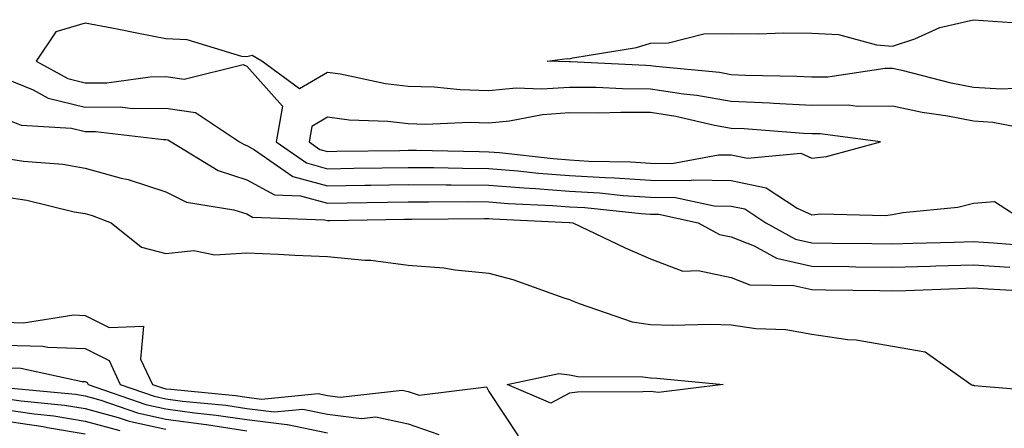
# Model space of a CAD drawing. Units: inches. Extents: x 926243 to 928883, y 7358618 to 7361258.
# Drawn here: x 926440 to 926562, y 7359986 to 7360037 of the extents above; entities that cross this region are included whole.
import ezdxf

# ---------------------------------------------------------------- set-up
doc = ezdxf.new("R2010")
doc.units = ezdxf.units.IN
doc.header["$MEASUREMENT"] = 0
doc.layers.add('Contour_92627358', color=7, linetype='Continuous', true_color=0xc2d2d8)

msp = doc.modelspace()

# ---------------------------------------------------------------- linework, layer by layer
at = {"layer": 'Contour_92627358'}
for points in [[(926566.89, 7360023.07, 3440), (926560.45, 7360024.32, 3440), (926558.05, 7360024.47, 3440), (926554.89, 7360025.09, 3440), (926551.69, 7360025.57, 3440), (926548.05, 7360026.35, 3440), (926543.66, 7360026.31, 3440), (926542.59, 7360026.46, 3440), (926538.05, 7360026.43, 3440), (926533.31, 7360026.66, 3440), (926532.83, 7360026.7, 3440), (926528.05, 7360026.92, 3440), (926523.79, 7360027.66, 3440), (926522.15, 7360027.82, 3440), (926518.05, 7360028.45, 3440), (926514.61, 7360028.48, 3440), (926511.33, 7360028.64, 3440), (926508.05, 7360028.67, 3440), (926504.56, 7360028.43, 3440), (926501.41, 7360028.56, 3440), (926498.05, 7360028.26, 3440), (926494.48, 7360028.35, 3440), (926491.29, 7360028.68, 3440), (926488.05, 7360028.78, 3440), (926485.23, 7360029.1, 3440), (926479.68, 7360030.29, 3440), (926478.05, 7360030.51, 3440), (926474.61, 7360028.48, 3440), (926469.94, 7360031.92, 3440), (926468.75, 7360032.62, 3440), (926468.05, 7360032.46, 3440), (926467.47, 7360032.5, 3440), (926460.67, 7360034.54, 3440), (926458.05, 7360034.66, 3440), (926454.65, 7360035.33, 3440), (926452.02, 7360035.89, 3440), (926448.05, 7360036.63, 3440), (926444.43, 7360035.54, 3440), (926441.97, 7360031.92, 3440), (926445.89, 7360029.76, 3440), (926448.05, 7360029.24, 3440), (926450.72, 7360029.25, 3440), (926456.11, 7360029.98, 3440), (926458.05, 7360030, 3440), (926460.3, 7360029.67, 3440), (926467.61, 7360031.48, 3440), (926468.05, 7360031.3, 3440), (926472.48, 7360026.35, 3440), (926471.71, 7360021.92, 3440), (926475.45, 7360019.32, 3440), (926478.05, 7360018.61, 3440), (926481.31, 7360018.66, 3440), (926484.84, 7360018.71, 3440), (926488.05, 7360018.77, 3440), (926491.22, 7360018.75, 3440), (926494.8, 7360018.67, 3440), (926498.05, 7360018.65, 3440), (926501.62, 7360018.35, 3440), (926504.2, 7360018.07, 3440), (926508.05, 7360017.77, 3440), (926512.46, 7360017.5, 3440), (926513.61, 7360017.48, 3440), (926518.05, 7360017.19, 3440), (926522.84, 7360017.13, 3440), (926523.36, 7360017.23, 3440), (926528.05, 7360017.15, 3440), (926532.39, 7360016.26, 3440), (926536.24, 7360013.73, 3440), (926538.05, 7360012.91, 3440), (926539.16, 7360013.03, 3440), (926547.16, 7360012.81, 3440), (926548.05, 7360012.93, 3440), (926549.32, 7360013.19, 3440), (926556.14, 7360013.83, 3440), (926558.05, 7360014.34, 3440), (926560.67, 7360014.53, 3440), (926564.74, 7360011.92, 3440)], [(926564.74, 7360028.61, 3439), (926561.53, 7360028.44, 3439), (926558.05, 7360028.66, 3439), (926555.32, 7360029.19, 3439), (926549.22, 7360030.76, 3439), (926548.05, 7360031, 3439), (926547.13, 7360031, 3439), (926540.02, 7360029.95, 3439), (926538.05, 7360029.94, 3439), (926536.17, 7360030.03, 3439), (926529.81, 7360030.16, 3439), (926528.05, 7360030.24, 3439), (926526.62, 7360030.49, 3439), (926518.72, 7360031.25, 3439), (926518.05, 7360031.35, 3439), (926517.48, 7360031.36, 3439), (926508.15, 7360031.82, 3439), (926508.05, 7360031.82, 3439), (926507.94, 7360031.81, 3439), (926505.25, 7360031.92, 3439), (926507.73, 7360032.24, 3439), (926508.05, 7360032.22, 3439), (926508.44, 7360032.31, 3439), (926516.35, 7360033.62, 3439), (926518.05, 7360034.12, 3439), (926520.3, 7360034.17, 3439), (926524.66, 7360035.31, 3439), (926528.05, 7360035.35, 3439), (926531.44, 7360035.31, 3439), (926534.54, 7360035.42, 3439), (926538.05, 7360035.39, 3439), (926541.34, 7360035.21, 3439), (926546.05, 7360033.92, 3439), (926548.05, 7360033.75, 3439), (926550.8, 7360034.67, 3439), (926553.9, 7360036.07, 3439), (926558.05, 7360037.04, 3439), (926562.84, 7360036.71, 3439)], [(926438.05, 7360029.8, 3439), (926441.61, 7360028.36, 3439), (926443.47, 7360027.34, 3439), (926448.05, 7360026.22, 3439), (926452.38, 7360026.25, 3439), (926453.9, 7360026.07, 3439), (926458.05, 7360026.1, 3439), (926461.71, 7360025.57, 3439), (926467.17, 7360021.92, 3439), (926467.72, 7360021.59, 3439), (926468.05, 7360021.48, 3439), (926469.02, 7360020.95, 3439), (926473.78, 7360017.65, 3439), (926478.05, 7360016.47, 3439), (926482.68, 7360016.55, 3439), (926483.41, 7360016.56, 3439), (926488.05, 7360016.64, 3439), (926492.74, 7360016.61, 3439), (926493.36, 7360016.61, 3439), (926498.05, 7360016.58, 3439), (926502.36, 7360016.23, 3439), (926503.81, 7360016.16, 3439), (926508.05, 7360015.83, 3439), (926511.74, 7360015.61, 3439), (926514.66, 7360015.31, 3439), (926518.05, 7360015.09, 3439), (926521.18, 7360015.05, 3439), (926525.96, 7360014.01, 3439), (926528.05, 7360013.98, 3439), (926529.76, 7360013.63, 3439), (926532.36, 7360011.92, 3439), (926536.02, 7360009.89, 3439), (926538.05, 7360009.44, 3439), (926540.56, 7360009.41, 3439), (926545.49, 7360009.36, 3439), (926548.05, 7360009.32, 3439), (926550.57, 7360009.4, 3439), (926555.66, 7360009.53, 3439), (926558.05, 7360009.6, 3439), (926560.54, 7360009.43, 3439), (926565.18, 7360009.05, 3439)], [(926438.05, 7360024.82, 3438), (926440.12, 7360023.99, 3438), (926446.36, 7360023.61, 3438), (926448.05, 7360023.2, 3438), (926449.34, 7360023.21, 3438), (926457.76, 7360022.21, 3438), (926458.05, 7360022.21, 3438), (926458.3, 7360022.17, 3438), (926458.68, 7360021.92, 3438), (926464.5, 7360018.37, 3438), (926468.05, 7360017.25, 3438), (926471.5, 7360015.37, 3438), (926474.72, 7360015.25, 3438), (926478.05, 7360014.33, 3438), (926480.51, 7360014.37, 3438), (926485.5, 7360014.47, 3438), (926488.05, 7360014.51, 3438), (926490.62, 7360014.49, 3438), (926495.43, 7360014.53, 3438), (926498.05, 7360014.52, 3438), (926500.45, 7360014.32, 3438), (926505.91, 7360014.06, 3438), (926508.05, 7360013.9, 3438), (926509.92, 7360013.79, 3438), (926516.91, 7360013.06, 3438), (926518.05, 7360012.99, 3438), (926519.1, 7360012.97, 3438), (926523.97, 7360011.92, 3438), (926526.59, 7360010.46, 3438), (926528.05, 7360010.17, 3438), (926530.92, 7360009.05, 3438), (926533.67, 7360007.53, 3438), (926538.05, 7360006.55, 3438), (926542.62, 7360006.49, 3438), (926543.5, 7360006.47, 3438), (926548.05, 7360006.41, 3438), (926552.68, 7360006.56, 3438), (926553.39, 7360006.58, 3438), (926558.05, 7360006.72, 3438), (926562.55, 7360006.42, 3438)], [(926438.05, 7360019.92, 3437), (926440.41, 7360019.56, 3437), (926445.29, 7360019.16, 3437), (926448.05, 7360018.68, 3437), (926452.52, 7360017.45, 3437), (926453.39, 7360017.26, 3437), (926458.05, 7360015.75, 3437), (926460.61, 7360014.48, 3437), (926466.45, 7360013.52, 3437), (926468.05, 7360013.01, 3437), (926468.76, 7360012.63, 3437), (926477.67, 7360012.3, 3437), (926478.05, 7360012.2, 3437), (926478.33, 7360012.2, 3437), (926487.6, 7360012.37, 3437), (926488.05, 7360012.38, 3437), (926488.51, 7360012.38, 3437), (926497.51, 7360012.46, 3437), (926498.05, 7360012.45, 3437), (926498.54, 7360012.41, 3437), (926508.01, 7360011.96, 3437), (926508.05, 7360011.96, 3437), (926508.09, 7360011.96, 3437), (926508.46, 7360011.92, 3437), (926514.93, 7360008.8, 3437), (926518.05, 7360007.44, 3437), (926522.08, 7360005.95, 3437), (926523.97, 7360006, 3437), (926528.05, 7360005.16, 3437), (926530.38, 7360004.25, 3437), (926535.81, 7360004.16, 3437), (926538.05, 7360003.66, 3437), (926539.76, 7360003.63, 3437), (926546.45, 7360003.52, 3437), (926548.05, 7360003.5, 3437), (926549.68, 7360003.55, 3437), (926556.18, 7360003.79, 3437), (926558.05, 7360003.85, 3437), (926559.86, 7360003.73, 3437), (926566.58, 7360003.39, 3437)], [(926438.05, 7360015.12, 3436), (926440.83, 7360014.7, 3436), (926446.68, 7360013.29, 3436), (926448.05, 7360013.05, 3436), (926448.93, 7360012.81, 3436), (926451.25, 7360011.92, 3436), (926455.02, 7360008.89, 3436), (926458.05, 7360008.1, 3436), (926461.49, 7360008.48, 3436), (926464.09, 7360007.96, 3436), (926468.05, 7360008.2, 3436), (926471.94, 7360008.03, 3436), (926474.03, 7360007.9, 3436), (926478.05, 7360007.73, 3436), (926482.7, 7360007.27, 3436), (926483.44, 7360007.3, 3436), (926488.05, 7360006.67, 3436), (926492.48, 7360006.35, 3436), (926493.89, 7360006.08, 3436), (926498.05, 7360005.7, 3436), (926501.03, 7360004.9, 3436), (926507.31, 7360002.65, 3436), (926508.05, 7360002.43, 3436), (926508.4, 7360002.27, 3436), (926509.23, 7360001.92, 3436), (926515.8, 7359999.67, 3436), (926518.05, 7359999.33, 3436), (926520.73, 7359999.25, 3436), (926525.51, 7359999.38, 3436), (926528.05, 7359999.29, 3436), (926531.12, 7359998.85, 3436), (926534.84, 7359998.7, 3436), (926538.05, 7359998.12, 3436), (926542.49, 7359997.48, 3436), (926543.54, 7359997.42, 3436), (926548.05, 7359996.63, 3436), (926552.08, 7359995.95, 3436), (926557.77, 7359991.92, 3436), (926557.95, 7359991.82, 3436), (926558.05, 7359991.81, 3436), (926558.17, 7359991.8, 3436), (926567.17, 7359991.04, 3436)], [(926438.05, 7359999.61, 3435), (926440.42, 7359999.54, 3435), (926446.63, 7360000.51, 3435), (926448.05, 7360000.45, 3435), (926451, 7359998.97, 3435), (926455.28, 7359999.14, 3435), (926454.92, 7359995.06, 3435), (926456.38, 7359991.92, 3435), (926457.62, 7359991.49, 3435), (926458.05, 7359991.39, 3435), (926458.66, 7359991.31, 3435), (926466.66, 7359990.53, 3435), (926468.05, 7359990.32, 3435), (926469.88, 7359990.09, 3435), (926476.92, 7359990.79, 3435), (926478.05, 7359990.55, 3435), (926479.61, 7359990.36, 3435), (926487.32, 7359991.19, 3435), (926488.05, 7359991.03, 3435), (926489.4, 7359990.57, 3435), (926497.75, 7359991.62, 3435), (926498.05, 7359991.04, 3435), (926501.68, 7359985.55, 3435)], [(926438.05, 7359996.79, 3434), (926442.8, 7359996.67, 3434), (926443.44, 7359996.54, 3434), (926448.05, 7359996.37, 3434), (926451.01, 7359994.88, 3434), (926452.39, 7359991.92, 3434), (926456.59, 7359990.46, 3434), (926458.05, 7359990.14, 3434), (926460.12, 7359989.85, 3434), (926465.46, 7359989.33, 3434), (926468.05, 7359988.94, 3434), (926471.45, 7359988.52, 3434), (926475, 7359988.87, 3434), (926478.05, 7359988.24, 3434), (926482.26, 7359987.71, 3434), (926484.03, 7359987.9, 3434), (926488.05, 7359987.02, 3434), (926491.86, 7359985.73, 3434)], [(926438.05, 7359993.98, 3433), (926440.06, 7359993.93, 3433), (926447.68, 7359992.29, 3433), (926448.05, 7359992.28, 3433), (926448.29, 7359992.16, 3433), (926448.4, 7359991.92, 3433), (926455.55, 7359989.42, 3433), (926458.05, 7359988.88, 3433), (926461.57, 7359988.4, 3433), (926464.27, 7359988.13, 3433), (926468.05, 7359987.57, 3433), (926473.02, 7359986.95, 3433), (926473.09, 7359986.96, 3433), (926478.05, 7359985.92, 3433)], [(926438.48, 7359991.49, 3432), (926446.83, 7359990.7, 3432), (926448.05, 7359990.5, 3432), (926450, 7359989.97, 3432), (926454.52, 7359988.39, 3432), (926458.05, 7359987.62, 3432), (926463.03, 7359986.94, 3432), (926463.07, 7359986.94, 3432), (926468.05, 7359986.19, 3432)], [(926438.05, 7359990.18, 3431), (926440.1, 7359989.87, 3431), (926445.5, 7359989.36, 3431), (926448.05, 7359988.94, 3431), (926452.14, 7359987.83, 3431), (926453.49, 7359987.36, 3431), (926458.05, 7359986.37, 3431)], [(926438.05, 7359988.8, 3430), (926441.71, 7359988.26, 3430), (926444.16, 7359988.03, 3430), (926448.05, 7359987.38, 3430), (926452.35, 7359986.21, 3430)], [(926438.05, 7359987.43, 3429), (926442.84, 7359986.72, 3429), (926443.37, 7359986.6, 3429), (926448.05, 7359985.82, 3429)]]:
    msp.add_polyline3d(points, dxfattribs=at)
for points in [[(926538.05, 7360019.93, 3441), (926539.85, 7360020.12, 3441), (926546.55, 7360021.92, 3441), (926539.06, 7360022.92, 3441), (926538.05, 7360022.92, 3441), (926537, 7360022.97, 3441), (926529.66, 7360023.53, 3441), (926528.05, 7360023.6, 3441), (926526.01, 7360023.96, 3441), (926521.19, 7360025.07, 3441), (926518.05, 7360025.55, 3441), (926514.39, 7360025.58, 3441), (926511.62, 7360025.49, 3441), (926508.05, 7360025.52, 3441), (926504.68, 7360025.29, 3441), (926500.62, 7360024.49, 3441), (926498.05, 7360024.26, 3441), (926495.64, 7360024.33, 3441), (926490.21, 7360024.08, 3441), (926488.05, 7360024.15, 3441), (926485.54, 7360024.43, 3441), (926480.74, 7360024.61, 3441), (926478.05, 7360024.97, 3441), (926476.13, 7360023.84, 3441), (926475.8, 7360021.92, 3441), (926477.13, 7360021, 3441), (926478.05, 7360020.74, 3441), (926479.21, 7360020.76, 3441), (926487.01, 7360020.88, 3441), (926488.05, 7360020.9, 3441), (926489.08, 7360020.89, 3441), (926496.85, 7360020.72, 3441), (926498.05, 7360020.71, 3441), (926499.37, 7360020.6, 3441), (926505.99, 7360019.86, 3441), (926508.05, 7360019.71, 3441), (926510.41, 7360019.56, 3441), (926515.58, 7360019.45, 3441), (926518.05, 7360019.29, 3441), (926520.71, 7360019.26, 3441), (926526.47, 7360020.34, 3441), (926528.05, 7360020.31, 3441), (926530.07, 7360019.9, 3441), (926536.68, 7360020.55, 3441)], [(926518.05, 7359991.06, 3435), (926517.12, 7359990.99, 3435), (926509.03, 7359990.94, 3435), (926508.05, 7359990.85, 3435), (926505.72, 7359989.59, 3435), (926500.32, 7359991.92, 3435), (926506.7, 7359993.27, 3435), (926508.05, 7359993.12, 3435), (926509.05, 7359992.91, 3435), (926517.11, 7359992.86, 3435), (926518.05, 7359992.72, 3435), (926518.83, 7359992.7, 3435), (926527.05, 7359991.92, 3435), (926519.05, 7359990.92, 3435)]]:
    msp.add_polyline3d(points, close=True, dxfattribs=at)

doc.saveas('drawing.dxf')
